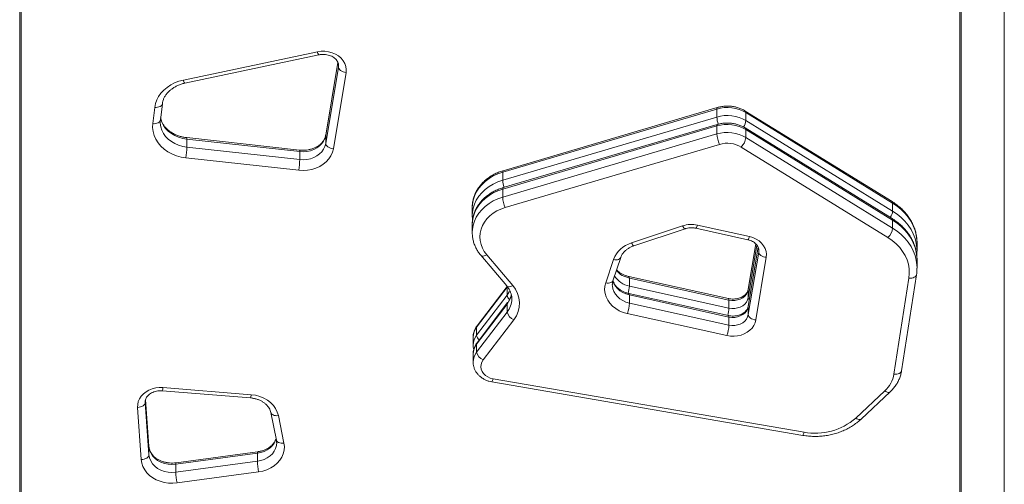
# Model space of a CAD drawing. Units: millimetres. Extents: x -10000 to 8632, y -9170 to 3622.
# Drawn here: x -378 to 262, y -2316 to -2014 of the extents above; entities that cross this region are included whole.
import ezdxf

# ---------------------------------------------------------------- set-up
doc = ezdxf.new("R2010")
doc.units = ezdxf.units.MM

msp = doc.modelspace()

# ---------------------------------------------------------------- linework, layer by layer
at = {"color": 8, "linetype": 'Continuous', "lineweight": 15}
for p, q in [((-377.629, -1563.057), (-377.629, -2723.876)), ((234.371, -1563.057), (234.371, -2723.876)), ((262.371, -2723.876), (262.371, -1563.057)), ((-170.805, -2041.696), (-178.709, -2089.148)), ((-170.454, -2042.876), (-170.454, -2044.809)), ((-170.454, -2044.809), (-170.363, -2043.753)), ((-178.686, -2088.875), (-178.709, -2089.148)), ((100.886, -2159.63), (95.938, -2189.327)), ((95.938, -2194.546), (101.616, -2160.466)), ((102.363, -2161.783), (95.938, -2200.346)), ((102.716, -2164.884), (102.716, -2163.019)), ((102.716, -2164.884), (102.806, -2163.859)), ((-60.755, -2187.646), (-60.727, -2187.328)), ((95.96, -2189.053), (95.938, -2189.327)), ((95.96, -2200.072), (95.938, -2200.346)), ((-296.015, -2262.25), (-295.998, -2262.699)), ((-295.998, -2262.015), (-295.998, -2262.699)), ((-293.594, -2291.416), (-295.769, -2260.72))]:
    msp.add_line(p, q, dxfattribs=at)
at = {"color": 7, "linetype": 'Continuous', "lineweight": 15}
for p, q in [((-376.629, -2723.556), (-376.629, -1563.057)), ((233.371, -2723.556), (233.371, -1563.057)), ((-271.255, -2053.187), (-184.128, -2034.785)), ((-270.222, -2055.179), (-183.094, -2036.777)), ((-178.709, -2094.368), (-170.454, -2044.809)), ((-170.822, -2041.66), (-178.686, -2088.875)), ((-165.5, -2048.257), (-173.754, -2097.815)), ((-291.145, -2081.471), (-289.859, -2070.894)), ((-286.181, -2079.175), (-284.896, -2068.598)), ((75.531, -2071.956), (-63.688, -2113.001)), ((75.818, -2070.99), (-63.4, -2112.036)), ((75.531, -2077.176), (75.531, -2071.956)), ((189.382, -2132.072), (94.012, -2073.276)), ((-286.236, -2080.393), (-286.181, -2079.175)), ((-63.688, -2118.221), (75.531, -2077.176)), ((94.405, -2079.504), (94.405, -2074.285)), ((189.775, -2133.08), (94.405, -2074.285)), ((94.405, -2079.504), (189.775, -2138.299)), ((-286.265, -2080.365), (-286.267, -2080.578)), ((75.531, -2082.975), (-63.688, -2124.02)), ((75.818, -2082.009), (-63.4, -2123.055)), ((75.531, -2088.195), (75.531, -2082.975)), ((189.382, -2143.091), (94.012, -2084.295)), ((94.405, -2090.523), (94.405, -2085.304)), ((189.775, -2144.099), (94.405, -2085.304)), ((-195.713, -2098.681), (-269.079, -2090.57)), ((-268.956, -2091.504), (-268.956, -2096.723)), ((-195.59, -2099.614), (-268.956, -2091.504)), ((-178.709, -2089.148), (-178.709, -2094.368)), ((-63.688, -2129.24), (75.531, -2088.195)), ((94.405, -2090.523), (189.775, -2149.318)), ((-268.956, -2096.723), (-195.59, -2104.834)), ((77.232, -2094.925), (-61.986, -2135.97)), ((186.758, -2155.466), (91.388, -2096.671)), ((-196.262, -2111.77), (-269.628, -2103.659)), ((-195.59, -2099.614), (-195.59, -2104.834)), ((-63.688, -2118.221), (-63.688, -2113.001)), ((-63.688, -2129.24), (-63.688, -2124.02)), ((-83.479, -2135.982), (-83.479, -2141.202)), ((189.775, -2138.299), (189.775, -2133.08)), ((-83.479, -2141.202), (-83.478, -2141.022)), ((-83.479, -2147.001), (-83.479, -2152.221)), ((20.021, -2158.971), (53.263, -2147.894)), ((21.602, -2160.815), (54.844, -2149.738)), ((61.79, -2149.394), (95.655, -2156.877)), ((62.869, -2147.411), (96.734, -2154.895)), ((189.775, -2149.318), (189.775, -2144.099)), ((-83.479, -2152.221), (-83.478, -2152.041)), ((100.866, -2159.609), (95.96, -2189.053)), ((102.346, -2161.744), (95.96, -2200.072)), ((205.638, -2164.284), (205.638, -2159.064)), ((-77.872, -2167.017), (-60.985, -2186.959)), ((-74.057, -2166.686), (-57.17, -2186.627)), ((8.015, -2183.54), (13.034, -2168.466)), ((95.938, -2205.565), (102.716, -2164.884)), ((107.67, -2168.332), (100.892, -2209.013)), ((3.271, -2184.861), (8.29, -2169.786)), ((205.638, -2175.303), (205.638, -2170.083)), ((83.18, -2195.142), (18.416, -2180.831)), ((18.646, -2187.001), (18.646, -2181.782)), ((83.411, -2196.093), (18.646, -2181.782)), ((190.626, -2244.277), (200.359, -2181.792)), ((195.566, -2242.147), (205.3, -2179.662)), ((-60.755, -2187.646), (-80.609, -2213.707)), ((-60.805, -2187.186), (-80.338, -2212.825)), ((-60.755, -2192.865), (-60.755, -2187.646)), ((18.646, -2187.001), (83.411, -2201.313)), ((-80.609, -2218.927), (-60.755, -2192.865)), ((83.18, -2206.161), (18.416, -2191.849)), ((18.646, -2198.02), (18.646, -2192.801)), ((83.411, -2207.112), (18.646, -2192.801)), ((95.938, -2194.546), (95.938, -2189.327)), ((-60.755, -2198.665), (-80.609, -2224.726)), ((-60.484, -2197.783), (-80.338, -2223.844)), ((-60.755, -2203.884), (-60.755, -2198.665)), ((18.646, -2198.02), (83.411, -2212.332)), ((83.411, -2201.313), (83.411, -2196.093)), ((95.938, -2205.565), (95.938, -2200.346)), ((-80.609, -2229.946), (-60.755, -2203.884)), ((82.102, -2219.163), (17.337, -2204.851)), ((83.411, -2212.332), (83.411, -2207.112)), ((-80.609, -2218.927), (-80.609, -2213.707)), ((-56.506, -2208.932), (-76.36, -2234.993)), ((-82.864, -2220.151), (-82.864, -2225.37)), ((-80.609, -2229.946), (-80.609, -2224.726)), ((-82.864, -2231.17), (-82.864, -2236.389)), ((-70.772, -2249.289), (131.333, -2283.994)), ((-69.926, -2247.26), (132.179, -2281.966)), ((-284.939, -2255.053), (-227.649, -2259.675)), ((-284.537, -2252.969), (-227.247, -2257.591)), ((165.816, -2272.769), (184.694, -2255.072)), ((169.235, -2273.518), (188.114, -2255.82)), ((-295.998, -2262.699), (-293.594, -2296.635)), ((-293.598, -2291.297), (-295.765, -2260.711)), ((-298.585, -2299.77), (-300.99, -2265.834)), ((-214.386, -2269.243), (-210.758, -2287.131)), ((-209.486, -2271.149), (-205.858, -2289.037)), ((-293.594, -2291.416), (-293.598, -2291.297)), ((-293.594, -2291.416), (-293.594, -2296.635)), ((-223.145, -2295.63), (-276.173, -2302.768)), ((-222.997, -2294.694), (-276.025, -2301.831)), ((-223.145, -2295.63), (-223.145, -2300.85)), ((-276.173, -2307.987), (-223.145, -2300.85)), ((-276.173, -2302.768), (-276.173, -2307.987)), ((-222.33, -2307.768), (-275.358, -2314.906))]:
    msp.add_line(p, q, dxfattribs=at)
at = {"color": 7, "linetype": 'Continuous', "lineweight": 15, "flags": 128}
for points in [[(-184.128, -2034.785), (-181.717, -2034.444), (-179.271, -2034.426), (-176.854, -2034.733), (-174.53, -2035.356), (-172.361, -2036.278), (-170.405, -2037.475), (-168.714, -2038.915), (-167.333, -2040.56), (-166.298, -2042.366), (-165.638, -2044.285), (-165.369, -2046.266), (-165.5, -2048.257)], [(-170.454, -2044.809), (-170.359, -2045.385), (-170.077, -2045.961), (-169.619, -2046.512), (-169.003, -2047.02), (-168.252, -2047.464), (-167.396, -2047.826), (-166.466, -2048.094), (-165.5, -2048.257)], [(-289.859, -2070.894), (-289.375, -2068.446), (-288.53, -2066.063), (-287.335, -2063.782), (-285.809, -2061.637), (-283.974, -2059.658), (-281.857, -2057.876), (-279.49, -2056.316), (-276.908, -2055.002), (-274.15, -2053.954), (-271.255, -2053.187)], [(-269.628, -2103.659), (-272.76, -2103.145), (-275.786, -2102.31), (-278.657, -2101.167), (-281.325, -2099.735), (-283.747, -2098.038), (-285.884, -2096.103), (-287.7, -2093.962), (-289.166, -2091.649), (-290.259, -2089.203), (-290.959, -2086.664), (-291.256, -2084.072), (-291.145, -2081.471)], [(-178.709, -2089.148), (-179.208, -2091.022), (-180.06, -2092.81), (-181.245, -2094.467), (-182.733, -2095.952), (-184.489, -2097.229), (-186.468, -2098.267), (-188.622, -2099.04), (-190.898, -2099.529), (-193.24, -2099.722), (-195.59, -2099.614)], [(-173.754, -2097.815), (-174.339, -2100.091), (-175.315, -2102.275), (-176.663, -2104.324), (-178.354, -2106.196), (-180.356, -2107.853), (-182.627, -2109.261), (-185.121, -2110.391), (-187.786, -2111.221), (-190.57, -2111.733), (-193.414, -2111.917), (-196.262, -2111.77)], [(-195.59, -2104.834), (-193.24, -2104.942), (-190.898, -2104.749), (-188.622, -2104.26), (-186.468, -2103.487), (-184.489, -2102.449), (-182.733, -2101.172), (-181.245, -2099.686), (-180.06, -2098.029), (-179.208, -2096.242), (-178.709, -2094.368)], [(-178.709, -2094.368), (-178.614, -2094.944), (-178.332, -2095.519), (-177.874, -2096.071), (-177.258, -2096.579), (-176.507, -2097.022), (-175.65, -2097.385), (-174.721, -2097.653), (-173.754, -2097.815)], [(-61.986, -2135.97), (-64.78, -2136.954), (-67.406, -2138.207), (-69.826, -2139.712), (-72.004, -2141.444), (-73.907, -2143.38), (-75.507, -2145.489), (-76.78, -2147.742), (-77.708, -2150.103), (-78.277, -2152.539), (-78.478, -2155.014), (-78.309, -2157.489), (-77.772, -2159.93), (-76.874, -2162.3), (-75.63, -2164.563), (-74.057, -2166.686)], [(96.734, -2154.895), (98.991, -2155.555), (101.09, -2156.501), (102.978, -2157.707), (104.605, -2159.143), (105.931, -2160.771), (106.921, -2162.551), (107.55, -2164.437), (107.802, -2166.38), (107.67, -2168.332)], [(200.359, -2181.792), (200.63, -2178.81), (200.515, -2175.821), (200.017, -2172.858), (199.141, -2169.955), (197.897, -2167.142), (196.298, -2164.45), (194.361, -2161.91), (192.108, -2159.549), (189.565, -2157.393), (186.758, -2155.466)], [(102.716, -2164.884), (102.811, -2165.46), (103.093, -2166.036), (103.551, -2166.587), (104.167, -2167.095), (104.918, -2167.539), (105.774, -2167.901), (106.704, -2168.169), (107.67, -2168.332)], [(17.337, -2204.851), (14.643, -2204.084), (12.111, -2203.012), (9.792, -2201.658), (7.733, -2200.049), (5.976, -2198.217), (4.557, -2196.2), (3.504, -2194.039), (2.84, -2191.778), (2.578, -2189.464), (2.722, -2187.142), (3.271, -2184.861)], [(95.938, -2189.327), (95.509, -2190.824), (94.742, -2192.228), (93.665, -2193.491), (92.316, -2194.566), (90.744, -2195.415), (89.003, -2196.009), (87.157, -2196.326), (85.27, -2196.354), (83.411, -2196.093)], [(83.411, -2201.313), (85.27, -2201.574), (87.157, -2201.545), (89.003, -2201.228), (90.744, -2200.635), (92.316, -2199.785), (93.665, -2198.71), (94.742, -2197.448), (95.509, -2196.043), (95.938, -2194.546)], [(95.938, -2200.346), (95.509, -2201.843), (94.742, -2203.247), (93.665, -2204.51), (92.316, -2205.585), (90.744, -2206.434), (89.003, -2207.028), (87.157, -2207.345), (85.27, -2207.373), (83.411, -2207.112)], [(83.411, -2212.332), (85.27, -2212.593), (87.157, -2212.564), (89.003, -2212.247), (90.744, -2211.654), (92.316, -2210.804), (93.665, -2209.729), (94.742, -2208.467), (95.509, -2207.062), (95.938, -2205.565)], [(95.938, -2205.565), (96.033, -2206.141), (96.315, -2206.717), (96.773, -2207.269), (97.389, -2207.776), (98.14, -2208.22), (98.996, -2208.582), (99.926, -2208.85), (100.892, -2209.013)], [(100.892, -2209.013), (100.404, -2210.858), (99.573, -2212.62), (98.419, -2214.257), (96.969, -2215.729), (95.259, -2217.002), (93.328, -2218.045), (91.222, -2218.833), (88.993, -2219.348), (86.693, -2219.577), (84.378, -2219.515), (82.102, -2219.163)], [(-76.36, -2234.993), (-77.21, -2236.392), (-77.716, -2237.897), (-77.862, -2239.453), (-77.64, -2241.003), (-77.059, -2242.49), (-76.141, -2243.86), (-74.92, -2245.062), (-73.439, -2246.052), (-71.754, -2246.794), (-69.926, -2247.26)], [(-300.99, -2265.834), (-300.941, -2263.917), (-300.525, -2262.031), (-299.751, -2260.221), (-298.64, -2258.531), (-297.218, -2257.004), (-295.521, -2255.677), (-293.589, -2254.582), (-291.472, -2253.747), (-289.22, -2253.192), (-286.889, -2252.931), (-284.537, -2252.969)], [(-227.247, -2257.591), (-224.385, -2257.995), (-221.624, -2258.732), (-219.024, -2259.787), (-216.639, -2261.138), (-214.519, -2262.756), (-212.71, -2264.607), (-211.248, -2266.652), (-210.166, -2268.848), (-209.486, -2271.149)], [(-300.99, -2265.834), (-300.016, -2265.732), (-299.08, -2265.523), (-298.217, -2265.215), (-297.46, -2264.818), (-296.839, -2264.35), (-296.378, -2263.827), (-296.094, -2263.27), (-295.998, -2262.699)], [(-205.858, -2289.037), (-205.595, -2291.352), (-205.738, -2293.674), (-206.287, -2295.955), (-207.228, -2298.15), (-208.542, -2300.213), (-210.204, -2302.103), (-212.179, -2303.781), (-214.427, -2305.212), (-216.903, -2306.369), (-219.555, -2307.227), (-222.33, -2307.768)], [(-298.585, -2299.77), (-297.611, -2299.668), (-296.675, -2299.459), (-295.812, -2299.15), (-295.056, -2298.754), (-294.435, -2298.286), (-293.974, -2297.763), (-293.69, -2297.205), (-293.594, -2296.635)], [(-276.173, -2302.768), (-278.678, -2302.931), (-281.18, -2302.752), (-283.611, -2302.234), (-285.902, -2301.394), (-287.988, -2300.254), (-289.812, -2298.846), (-291.322, -2297.21), (-292.475, -2295.391), (-293.239, -2293.442), (-293.594, -2291.416)], [(-293.594, -2296.635), (-293.239, -2298.661), (-292.475, -2300.611), (-291.322, -2302.429), (-289.812, -2304.065), (-287.988, -2305.473), (-285.902, -2306.613), (-283.611, -2307.454), (-281.18, -2307.971), (-278.678, -2308.151), (-276.173, -2307.987)], [(-275.358, -2314.906), (-278.139, -2315.119), (-280.928, -2315.015), (-283.673, -2314.595), (-286.319, -2313.868), (-288.815, -2312.847), (-291.112, -2311.554), (-293.165, -2310.012), (-294.935, -2308.253), (-296.387, -2306.309), (-297.493, -2304.22), (-298.23, -2302.026), (-298.585, -2299.77)]]:
    msp.add_lwpolyline(points, dxfattribs=at)
at = {"color": 8, "linetype": 'Continuous', "lineweight": 15, "flags": 128}
for points in [[(-289.859, -2070.894), (-288.888, -2070.917), (-287.955, -2070.827), (-287.095, -2070.628), (-286.341, -2070.329), (-285.722, -2069.939), (-285.262, -2069.475), (-284.979, -2068.954), (-284.897, -2068.61)], [(75.531, -2071.956), (75.563, -2071.464), (75.66, -2071.138), (75.817, -2070.991), (75.818, -2070.99)], [(-291.145, -2081.471), (-290.174, -2081.494), (-289.241, -2081.404), (-288.381, -2081.205), (-287.627, -2080.905), (-287.008, -2080.516), (-286.548, -2080.052), (-286.265, -2079.531), (-286.181, -2079.175)], [(-268.956, -2091.504), (-271.686, -2091.042), (-274.31, -2090.276), (-276.778, -2089.22), (-279.042, -2087.894), (-281.058, -2086.325), (-282.786, -2084.543), (-284.194, -2082.582), (-285.252, -2080.481), (-285.942, -2078.281), (-286.025, -2077.885)], [(-286.267, -2080.578), (-286.25, -2081.243), (-285.942, -2083.5), (-285.252, -2085.701), (-284.194, -2087.802), (-282.786, -2089.763), (-281.058, -2091.545), (-279.042, -2093.114), (-276.778, -2094.439), (-274.31, -2095.496), (-271.686, -2096.262), (-268.956, -2096.723)], [(75.531, -2082.975), (75.563, -2082.483), (75.66, -2082.157), (75.817, -2082.01), (75.818, -2082.009)], [(-269.079, -2090.57), (-269.069, -2090.573), (-269.007, -2090.701), (-268.969, -2091.016), (-268.956, -2091.504)], [(-195.713, -2098.681), (-195.703, -2098.683), (-195.641, -2098.812), (-195.603, -2099.126), (-195.59, -2099.614)], [(-63.688, -2113.001), (-66.836, -2114.099), (-69.811, -2115.482), (-72.572, -2117.132), (-75.085, -2119.027), (-77.316, -2121.144), (-79.237, -2123.453), (-80.822, -2125.927), (-82.05, -2128.531), (-82.907, -2131.232), (-83.379, -2133.995), (-83.479, -2135.982)], [(-83.478, -2141.022), (-83.379, -2139.215), (-82.907, -2136.452), (-82.05, -2133.75), (-80.822, -2131.146), (-79.237, -2128.673), (-77.316, -2126.363), (-75.085, -2124.247), (-72.572, -2122.351), (-69.811, -2120.701), (-66.836, -2119.318), (-63.688, -2118.221)], [(-63.688, -2113.001), (-63.655, -2112.509), (-63.558, -2112.183), (-63.401, -2112.036), (-63.4, -2112.036)], [(-63.688, -2124.02), (-66.836, -2125.118), (-69.811, -2126.501), (-72.572, -2128.151), (-75.085, -2130.046), (-77.316, -2132.163), (-79.237, -2134.472), (-80.822, -2136.946), (-82.05, -2139.55), (-82.907, -2142.251), (-83.379, -2145.014), (-83.479, -2147.001)], [(-63.688, -2124.02), (-63.655, -2123.528), (-63.558, -2123.202), (-63.401, -2123.055), (-63.4, -2123.055)], [(-83.478, -2152.041), (-83.379, -2150.234), (-82.907, -2147.471), (-82.05, -2144.769), (-80.822, -2142.165), (-79.237, -2139.692), (-77.316, -2137.382), (-75.085, -2135.266), (-72.572, -2133.37), (-69.811, -2131.72), (-66.836, -2130.337), (-63.688, -2129.24)], [(205.638, -2159.064), (205.554, -2156.963), (205.127, -2153.875), (204.341, -2150.835), (203.203, -2147.869), (201.724, -2145.006), (199.916, -2142.27), (197.797, -2139.687), (195.385, -2137.28), (192.703, -2135.071), (189.775, -2133.08)], [(189.775, -2138.299), (192.703, -2140.29), (195.385, -2142.499), (197.797, -2144.906), (199.916, -2147.489), (201.724, -2150.225), (203.203, -2153.089), (204.341, -2156.054), (205.127, -2159.095), (205.554, -2162.182), (205.637, -2164.408)], [(53.263, -2147.894), (53.633, -2148.574), (53.988, -2149.116), (54.315, -2149.5), (54.602, -2149.711), (54.837, -2149.74), (54.842, -2149.739)], [(205.638, -2170.083), (205.554, -2167.982), (205.127, -2164.894), (204.341, -2161.854), (203.203, -2158.888), (201.724, -2156.025), (199.916, -2153.289), (197.797, -2150.706), (195.385, -2148.299), (192.703, -2146.09), (189.775, -2144.099)], [(189.775, -2149.318), (192.703, -2151.309), (195.385, -2153.518), (197.797, -2155.925), (199.916, -2158.508), (201.724, -2161.244), (203.203, -2164.108), (204.341, -2167.073), (205.127, -2170.114), (205.554, -2173.201), (205.637, -2175.427)], [(20.021, -2158.971), (20.391, -2159.651), (20.746, -2160.193), (21.073, -2160.577), (21.36, -2160.787), (21.595, -2160.817), (21.602, -2160.815)], [(-74.057, -2166.686), (-74.86, -2167.081), (-75.632, -2167.35), (-76.343, -2167.482), (-76.967, -2167.472), (-77.479, -2167.32), (-77.859, -2167.033), (-77.873, -2167.017)], [(8.29, -2169.786), (9.232, -2169.938), (10.137, -2169.973), (10.971, -2169.889), (11.703, -2169.69), (12.303, -2169.384), (12.749, -2168.981), (13.023, -2168.497), (13.029, -2168.48)], [(18.646, -2181.782), (18.621, -2181.291), (18.547, -2180.971), (18.426, -2180.833), (18.417, -2180.831)], [(205.3, -2179.66), (205.224, -2179.961), (204.942, -2180.476), (204.483, -2180.93), (203.867, -2181.305), (203.115, -2181.588), (202.257, -2181.767), (201.327, -2181.836), (200.359, -2181.792)], [(-57.17, -2186.627), (-57.973, -2187.023), (-58.745, -2187.292), (-59.456, -2187.424), (-60.08, -2187.413), (-60.592, -2187.262), (-60.972, -2186.974), (-60.985, -2186.959)], [(3.271, -2184.861), (4.212, -2185.013), (5.117, -2185.048), (5.952, -2184.964), (6.683, -2184.765), (7.283, -2184.459), (7.729, -2184.056), (8.004, -2183.572), (8.015, -2183.54)], [(7.574, -2186.313), (7.591, -2186.828), (7.891, -2188.73), (8.553, -2190.57), (9.56, -2192.304), (10.887, -2193.887), (12.502, -2195.282), (14.365, -2196.454), (16.43, -2197.374), (18.646, -2198.02)], [(18.646, -2192.801), (16.43, -2192.155), (14.365, -2191.235), (12.502, -2190.063), (10.887, -2188.668), (9.56, -2187.084), (8.553, -2185.351), (7.933, -2183.667)], [(-60.755, -2192.865), (-59.41, -2190.776), (-58.977, -2189.897)], [(18.646, -2192.801), (18.621, -2192.31), (18.547, -2191.99), (18.426, -2191.852), (18.417, -2191.85)], [(83.18, -2195.142), (83.19, -2195.145), (83.311, -2195.283), (83.385, -2195.603), (83.411, -2196.093)], [(-60.755, -2198.665), (-60.673, -2198.14), (-60.489, -2197.789)], [(83.18, -2206.161), (83.19, -2206.164), (83.311, -2206.302), (83.385, -2206.622), (83.411, -2207.112)], [(-80.609, -2213.707), (-80.527, -2213.183), (-80.338, -2212.825)], [(-80.609, -2224.726), (-80.527, -2224.202), (-80.338, -2223.844)], [(195.566, -2242.147), (195.49, -2242.446), (195.208, -2242.961), (194.75, -2243.415), (194.133, -2243.79), (193.381, -2244.073), (192.524, -2244.252), (191.593, -2244.321), (190.626, -2244.277)], [(188.115, -2255.82), (187.832, -2256.005), (187.363, -2256.112), (186.791, -2256.068), (186.139, -2255.874), (185.431, -2255.538), (184.694, -2255.072)], [(-214.383, -2269.257), (-214.324, -2269.466), (-214.043, -2269.972), (-213.587, -2270.412), (-212.974, -2270.769), (-212.226, -2271.029), (-211.373, -2271.182), (-210.448, -2271.223), (-209.486, -2271.149)], [(169.235, -2273.518), (168.954, -2273.702), (168.484, -2273.809), (167.912, -2273.765), (167.26, -2273.571), (166.552, -2273.235), (165.816, -2272.769)], [(-210.944, -2286.213), (-211.294, -2287.273), (-212.18, -2289.049), (-213.396, -2290.691), (-214.913, -2292.157), (-216.693, -2293.412), (-218.691, -2294.425), (-220.86, -2295.17), (-223.145, -2295.63)], [(-223.145, -2300.85), (-220.86, -2300.39), (-218.691, -2299.644), (-216.693, -2298.631), (-214.913, -2297.376), (-213.396, -2295.91), (-212.18, -2294.269), (-211.294, -2292.492), (-210.76, -2290.625), (-210.59, -2288.712), (-210.591, -2288.706)], [(-210.758, -2287.131), (-210.696, -2287.355), (-210.415, -2287.861), (-209.959, -2288.301), (-209.346, -2288.658), (-208.598, -2288.918), (-207.745, -2289.071), (-206.82, -2289.111), (-205.858, -2289.037)], [(-222.997, -2294.694), (-223.008, -2294.697), (-223.083, -2294.827), (-223.129, -2295.142), (-223.145, -2295.63)], [(-276.025, -2301.831), (-276.036, -2301.834), (-276.111, -2301.964), (-276.158, -2302.279), (-276.173, -2302.768)]]:
    msp.add_lwpolyline(points, dxfattribs=at)
at = {"color": 8, "linetype": 'Continuous', "lineweight": 15}
for centre, radius, start, end in [((-181.15, -2034.505), 2.991, 185.36237, 229.428275), ((-268.283, -2052.909), 2.985, 185.328087, 229.494878), ((93.332, -2074.122), 1.086, 351.411477, 51.165406), ((93.075, -2076.12), 17.576, 183.444525, 199.057395), ((85.225, -2078.499), 9.236, 326.086682, 353.751856), ((93.332, -2085.141), 1.086, 351.411477, 51.165406), ((-46.18, -2117.169), 17.539, 183.438223, 198.961412), ((188.702, -2132.918), 1.085, 351.40358, 51.220703), ((180.62, -2137.3), 9.209, 326.28436, 353.769209), ((188.702, -2143.936), 1.085, 351.40358, 51.220703), ((59.592, -2146.913), 3.315, 311.54963, 351.357749), ((93.46, -2154.398), 3.311, 311.516353, 351.372322), ((21.322, -2172.726), 14.523, 212.229242, 259.382562), ((21.586, -2166.954), 15.116, 221.24128, 258.785425), ((-4.356, -2185.944), 23.027, 345.446334, 357.369858), ((-72.245, -2189.764), 14.534, 322.235804, 348.562367), ((-55.878, -2192.262), 4.913, 187.054665, 226.196978), ((98.319, -2194.417), 2.385, 183.107612, 224.673967), ((-71.893, -2195.163), 14.147, 321.940884, 359.191304), ((60.394, -2200.255), 23.041, 345.423824, 357.36845), ((-72.292, -2220.234), 10.572, 141.875657, 179.549033), ((-72.297, -2225.451), 10.566, 141.869497, 179.986285), ((-75.611, -2218.288), 5.039, 187.278191, 228.22135), ((-72.292, -2231.253), 10.572, 141.875657, 179.549033), ((-72.297, -2236.47), 10.566, 141.869497, 179.986285), ((-73.752, -2246.855), 3.847, 320.756906, 353.948689), ((-290.597, -2252.881), 6.061, 338.99332, 359.16297), ((-233.312, -2257.502), 6.065, 339.002968, 359.157253), ((128.353, -2281.561), 3.847, 320.75462, 353.949755)]:
    msp.add_arc(centre, radius, start, end, dxfattribs=at)
at = {"color": 7, "linetype": 'Continuous', "lineweight": 15}
for centre, radius, start, end in [((82.308, -2094.683), 23.716, 59.329592, 106.605282), ((82.308, -2099.903), 23.716, 59.329592, 106.605282), ((82.308, -2105.702), 23.716, 59.329592, 106.605282), ((82.308, -2110.922), 23.716, 59.329592, 106.605282), ((95.407, -2086.749), 19.929, 184.158835, 204.21858), ((83.525, -2088.997), 10.987, 315.700009, 352.01819), ((-319.614, -2095.314), 50.677, 350.521139, 358.405969), ((82.315, -2111.97), 17.787, 59.329592, 106.605282), ((-246.247, -2103.424), 50.677, 350.521139, 358.405969), ((-43.811, -2127.795), 19.929, 184.158835, 204.21858), ((58.948, -2165.172), 18.188, 77.549558, 108.211139), ((178.895, -2147.793), 10.987, 315.700009, 352.01819), ((25.028, -2176.172), 17.915, 106.229769, 159.116545), ((-70.176, -2198.176), 17.394, 321.803148, 41.604446), ((-7.285, -2196.592), 25.971, 341.456677, 356.847327), ((-53.735, -2202.288), 7.199, 192.813567, 247.357195), ((57.479, -2210.904), 25.971, 341.456677, 356.847327), ((-73.589, -2228.349), 7.199, 192.813567, 247.357195), ((172.035, -2241.09), 18.862, 312.157964, 350.272402), ((139.569, -2242.883), 39.776, 259.292783, 311.28998), ((-181.38, -2299.437), 41.789, 181.937526, 191.500016), ((-234.408, -2306.574), 41.789, 181.937526, 191.500016)]:
    msp.add_arc(centre, radius, start, end, dxfattribs=at)
for points, knots in [([(-183.094, -2036.777), (-182.827, -2036.726), (-181.999, -2036.568), (-180.559, -2036.459), (-178.815, -2036.545), (-177.123, -2036.857), (-175.541, -2037.374), (-174.116, -2038.073), (-172.89, -2038.92), (-171.892, -2039.878), (-171.133, -2040.91), (-170.63, -2041.991), (-170.374, -2042.937), (-170.392, -2043.524), (-170.398, -2043.742)], [0, 0, 0, 0, 0.0421995, 0.1306649, 0.21914, 0.3074469, 0.3955763, 0.4835985, 0.5717284, 0.6604542, 0.7506676, 0.843817, 0.941963, 1, 1, 1, 1]), ([(-284.896, -2068.598), (-284.855, -2068.318), (-284.724, -2067.407), (-284.289, -2065.882), (-283.461, -2064.063), (-282.34, -2062.339), (-280.955, -2060.737), (-279.327, -2059.28), (-277.479, -2057.989), (-275.439, -2056.882), (-273.237, -2055.98), (-271.466, -2055.453), (-270.444, -2055.228), (-270.222, -2055.179)], [0, 0, 0, 0, 0.0478683, 0.1560918, 0.2630079, 0.3678782, 0.4708902, 0.5724882, 0.6731196, 0.7731395, 0.8727962, 0.9722466, 1, 1, 1, 1]), ([(94.012, -2073.276), (93.603, -2073.036), (92.496, -2072.386), (90.555, -2071.52), (88.185, -2070.756), (85.716, -2070.257), (83.19, -2070.026), (80.647, -2070.075), (78.166, -2070.376), (76.586, -2070.789), (75.818, -2070.99)], [0, 0, 0, 0, 0.0774339, 0.2093521, 0.3416001, 0.4742797, 0.6072732, 0.7405147, 0.8739714, 1, 1, 1, 1]), ([(-269.079, -2090.57), (-269.485, -2090.52), (-270.708, -2090.366), (-272.703, -2089.937), (-274.997, -2089.21), (-277.15, -2088.269), (-279.129, -2087.139), (-280.907, -2085.84), (-282.459, -2084.394), (-283.769, -2082.825), (-284.815, -2081.154), (-285.593, -2079.453), (-285.873, -2078.302), (-286.008, -2077.746)], [0, 0, 0, 0, 0.04722862, 0.14217296, 0.23707854, 0.3319383, 0.42681334, 0.52181939, 0.61714602, 0.71307389, 0.80998097, 0.90831701, 1, 1, 1, 1]), ([(94.012, -2084.295), (93.603, -2084.055), (92.496, -2083.405), (90.555, -2082.539), (88.185, -2081.775), (85.716, -2081.276), (83.19, -2081.045), (80.647, -2081.094), (78.166, -2081.395), (76.586, -2081.808), (75.818, -2082.009)], [0, 0, 0, 0, 0.0774339, 0.2093521, 0.3416001, 0.4742797, 0.6072732, 0.7405147, 0.8739714, 1, 1, 1, 1]), ([(-178.686, -2088.875), (-178.729, -2089.098), (-178.873, -2089.849), (-179.324, -2091.111), (-180.171, -2092.615), (-181.298, -2094.012), (-182.67, -2095.271), (-184.262, -2096.372), (-186.042, -2097.292), (-187.978, -2098.011), (-190.031, -2098.514), (-192.157, -2098.784), (-194.067, -2098.827), (-195.246, -2098.722), (-195.713, -2098.681)], [0, 0, 0, 0, 0.0412912, 0.1390777, 0.2344752, 0.3268634, 0.4170304, 0.5057936, 0.5937477, 0.6812676, 0.7685639, 0.8557366, 0.9428139, 1, 1, 1, 1]), ([(-63.4, -2112.036), (-63.94, -2112.204), (-65.452, -2112.674), (-67.845, -2113.649), (-70.51, -2115.023), (-72.993, -2116.63), (-75.267, -2118.449), (-77.305, -2120.461), (-79.083, -2122.644), (-80.582, -2124.971), (-81.783, -2127.414), (-82.681, -2129.946), (-83.245, -2132.535), (-83.501, -2134.674), (-83.452, -2135.939), (-83.437, -2136.33)], [0, 0, 0, 0, 0.0468914, 0.1313385, 0.2158363, 0.3002615, 0.3845391, 0.4685776, 0.5522773, 0.6355453, 0.7183141, 0.8005591, 0.8823102, 0.9636533, 1, 1, 1, 1]), ([(-63.4, -2123.055), (-63.94, -2123.223), (-65.452, -2123.693), (-67.845, -2124.668), (-70.51, -2126.042), (-72.993, -2127.649), (-75.267, -2129.468), (-77.305, -2131.48), (-79.083, -2133.663), (-80.582, -2135.99), (-81.783, -2138.433), (-82.681, -2140.965), (-83.245, -2143.554), (-83.501, -2145.693), (-83.452, -2146.958), (-83.437, -2147.349)], [0, 0, 0, 0, 0.0468914, 0.1313385, 0.2158363, 0.3002615, 0.3845391, 0.4685776, 0.5522773, 0.6355453, 0.7183141, 0.8005591, 0.8823102, 0.9636533, 1, 1, 1, 1]), ([(205.62, -2159.103), (205.626, -2158.975), (205.678, -2157.852), (205.474, -2155.732), (204.99, -2152.777), (204.165, -2149.874), (203.046, -2147.045), (201.63, -2144.312), (199.93, -2141.694), (197.958, -2139.212), (195.729, -2136.885), (193.257, -2134.735), (191.103, -2133.157), (189.769, -2132.316), (189.382, -2132.072)], [0, 0, 0, 0, 0.0121538, 0.1061834, 0.200169, 0.2942207, 0.3884538, 0.4829615, 0.5778062, 0.6730174, 0.7685933, 0.8645068, 0.9607142, 1, 1, 1, 1]), ([(-83.449, -2141.008), (-83.46, -2141.67), (-83.477, -2142.69), (-83.31, -2143.697), (-83.252, -2144.049)], [0, 0, 0, 0, 0.650126, 1, 1, 1, 1]), ([(205.62, -2170.122), (205.626, -2169.994), (205.678, -2168.871), (205.474, -2166.751), (204.99, -2163.796), (204.165, -2160.893), (203.046, -2158.064), (201.63, -2155.331), (199.93, -2152.713), (197.958, -2150.231), (195.729, -2147.904), (193.257, -2145.754), (191.103, -2144.176), (189.769, -2143.335), (189.382, -2143.091)], [0, 0, 0, 0, 0.0121538, 0.1061834, 0.200169, 0.2942207, 0.3884538, 0.4829615, 0.5778062, 0.6730174, 0.7685933, 0.8645068, 0.9607142, 1, 1, 1, 1]), ([(54.844, -2149.738), (55.097, -2149.66), (55.881, -2149.415), (57.282, -2149.151), (59.025, -2149.049), (60.546, -2149.15), (61.448, -2149.327), (61.79, -2149.394)], [0, 0, 0, 0, 0.1163264, 0.3611508, 0.6060798, 0.8505882, 1, 1, 1, 1]), ([(-83.449, -2152.027), (-83.449, -2152.688), (-83.449, -2154.221), (-83.077, -2156.606), (-82.401, -2159.149), (-81.414, -2161.615), (-80.136, -2163.98), (-78.906, -2165.764), (-78.098, -2166.744), (-77.872, -2167.017)], [0, 0, 0, 0, 0.1231994, 0.2852917, 0.4473952, 0.6098427, 0.7729109, 0.9367903, 1, 1, 1, 1]), ([(13.034, -2168.466), (13.114, -2168.244), (13.377, -2167.511), (14.026, -2166.297), (15.1, -2164.883), (16.431, -2163.596), (17.987, -2162.469), (19.71, -2161.515), (20.98, -2161.045), (21.602, -2160.815)], [0, 0, 0, 0, 0.0711272, 0.2348161, 0.3945167, 0.5501472, 0.7031394, 0.8545892, 1, 1, 1, 1]), ([(95.655, -2156.877), (95.916, -2156.94), (96.725, -2157.135), (98, -2157.609), (99.379, -2158.346), (100.55, -2159.225), (101.489, -2160.204), (102.188, -2161.25), (102.626, -2162.342), (102.824, -2163.205), (102.786, -2163.71), (102.776, -2163.841)], [0, 0, 0, 0, 0.05894093, 0.18216037, 0.305308, 0.42873484, 0.55324535, 0.6802615, 0.81203019, 0.95158346, 1, 1, 1, 1]), ([(205.473, -2167.25), (205.487, -2167.141), (205.609, -2166.202), (205.613, -2165.255), (205.616, -2164.417)], [0, 0, 0, 0, 0.1156818, 1, 1, 1, 1]), ([(205.3, -2179.662), (205.381, -2179.089), (205.58, -2177.687), (205.603, -2176.273), (205.616, -2175.436)], [0, 0, 0, 0, 0.4080769, 1, 1, 1, 1]), ([(18.416, -2180.831), (18.083, -2180.751), (17.072, -2180.51), (15.459, -2179.948), (13.66, -2179.087), (12.07, -2178.045), (10.965, -2177.156), (10.482, -2176.596), (10.37, -2176.466)], [0, 0, 0, 0, 0.1021398, 0.310642, 0.5190316, 0.7275521, 0.9367324, 1, 1, 1, 1]), ([(-60.985, -2186.959), (-60.779, -2187.212), (-60.14, -2187.996), (-59.261, -2189.382), (-58.453, -2191.132), (-57.95, -2192.947), (-57.724, -2194.364), (-57.77, -2195.172), (-57.78, -2195.355)], [0, 0, 0, 0, 0.0976759, 0.302862, 0.5100543, 0.7211195, 0.9364981, 1, 1, 1, 1]), ([(7.603, -2186.299), (7.593, -2186.16), (7.545, -2185.484), (7.71, -2184.562), (7.942, -2183.784), (8.015, -2183.54)], [0, 0, 0, 0, 0.1506285, 0.7336768, 1, 1, 1, 1]), ([(18.416, -2191.849), (18.083, -2191.77), (17.072, -2191.529), (15.458, -2190.967), (13.663, -2190.105), (12.058, -2189.068), (10.671, -2187.887), (9.515, -2186.589), (8.638, -2185.199), (8.137, -2184.192), (8.009, -2183.651), (7.998, -2183.6)], [0, 0, 0, 0, 0.0637652, 0.1939319, 0.3240282, 0.4542063, 0.5847963, 0.7163534, 0.8497141, 0.9859973, 1, 1, 1, 1]), ([(-58.072, -2192.64), (-58.119, -2192.889), (-58.281, -2193.767), (-58.888, -2195.234), (-59.689, -2196.699), (-60.294, -2197.524), (-60.484, -2197.783)], [0, 0, 0, 0, 0.1404476, 0.4940971, 0.8413277, 1, 1, 1, 1]), ([(95.96, -2189.053), (95.93, -2189.208), (95.829, -2189.723), (95.498, -2190.588), (94.835, -2191.661), (93.901, -2192.685), (92.697, -2193.615), (91.293, -2194.382), (89.729, -2194.963), (88.05, -2195.336), (86.31, -2195.484), (84.663, -2195.421), (83.64, -2195.229), (83.18, -2195.142)], [0, 0, 0, 0, 0.0441244, 0.146248, 0.2426977, 0.3452298, 0.44399, 0.5407327, 0.63655, 0.731965, 0.8271788, 0.9222253, 1, 1, 1, 1]), ([(95.96, -2200.072), (95.93, -2200.227), (95.829, -2200.742), (95.498, -2201.607), (94.835, -2202.68), (93.901, -2203.704), (92.697, -2204.634), (91.293, -2205.401), (89.729, -2205.982), (88.05, -2206.355), (86.31, -2206.503), (84.663, -2206.44), (83.64, -2206.248), (83.18, -2206.161)], [0, 0, 0, 0, 0.0441244, 0.146248, 0.2426977, 0.3452298, 0.44399, 0.5407327, 0.63655, 0.731965, 0.8271788, 0.9222253, 1, 1, 1, 1]), ([(-80.338, -2212.825), (-80.592, -2213.181), (-81.24, -2214.087), (-82.035, -2215.676), (-82.617, -2217.564), (-82.88, -2219.114), (-82.837, -2220.014), (-82.825, -2220.265)], [0, 0, 0, 0, 0.1625958, 0.4127925, 0.6605283, 0.9049529, 1, 1, 1, 1]), ([(-80.338, -2223.844), (-80.592, -2224.2), (-81.24, -2225.106), (-82.035, -2226.695), (-82.617, -2228.583), (-82.88, -2230.133), (-82.837, -2231.033), (-82.825, -2231.284)], [0, 0, 0, 0, 0.1625958, 0.4127925, 0.6605283, 0.9049529, 1, 1, 1, 1]), ([(-82.826, -2225.461), (-82.828, -2225.859), (-82.835, -2226.811), (-82.608, -2227.74), (-82.476, -2228.281)], [0, 0, 0, 0, 0.4183167, 1, 1, 1, 1]), ([(-82.826, -2236.479), (-82.826, -2236.877), (-82.825, -2237.913), (-82.47, -2239.562), (-81.813, -2241.371), (-80.858, -2243.069), (-79.642, -2244.627), (-78.18, -2246.017), (-76.499, -2247.213), (-74.629, -2248.182), (-72.705, -2248.892), (-71.386, -2249.163), (-70.772, -2249.289)], [0, 0, 0, 0, 0.0642845, 0.1673959, 0.2703267, 0.3736371, 0.4777876, 0.5830706, 0.6895769, 0.7972151, 0.9057817, 1, 1, 1, 1]), ([(188.114, -2255.82), (188.502, -2255.443), (189.571, -2254.404), (191.124, -2252.558), (192.676, -2250.259), (193.933, -2247.834), (194.863, -2245.366), (195.348, -2243.453), (195.525, -2242.391), (195.566, -2242.147)], [0, 0, 0, 0, 0.0992937, 0.2735896, 0.4473354, 0.6200622, 0.7916984, 0.9521357, 1, 1, 1, 1]), ([(-296.01, -2262.245), (-296.012, -2262.202), (-296.026, -2261.744), (-295.885, -2260.927), (-295.45, -2259.798), (-294.767, -2258.73), (-293.819, -2257.714), (-292.601, -2256.793), (-291.186, -2256.037), (-289.614, -2255.468), (-287.93, -2255.112), (-286.349, -2254.979), (-285.354, -2255.031), (-284.939, -2255.053)], [0, 0, 0, 0, 0.0123785, 0.1336228, 0.2372034, 0.3352494, 0.4394726, 0.5400039, 0.6385713, 0.7362418, 0.8335227, 0.930603, 1, 1, 1, 1]), ([(-227.649, -2259.675), (-227.302, -2259.709), (-226.246, -2259.812), (-224.52, -2260.152), (-222.542, -2260.769), (-220.709, -2261.591), (-219.057, -2262.59), (-217.617, -2263.74), (-216.409, -2265.013), (-215.454, -2266.382), (-214.752, -2267.803), (-214.507, -2268.767), (-214.386, -2269.243)], [0, 0, 0, 0, 0.0512445, 0.1557261, 0.2601377, 0.3644639, 0.4688145, 0.5734196, 0.6786781, 0.7852056, 0.8938518, 1, 1, 1, 1]), ([(131.333, -2283.994), (131.972, -2284.096), (133.782, -2284.384), (136.803, -2284.651), (140.379, -2284.714), (143.95, -2284.507), (147.486, -2284.036), (150.96, -2283.302), (154.344, -2282.31), (157.612, -2281.069), (160.735, -2279.585), (163.691, -2277.872), (166.398, -2275.977), (168.2, -2274.478), (169.097, -2273.646), (169.235, -2273.518)], [0, 0, 0, 0, 0.0468394, 0.1325313, 0.2182589, 0.3040156, 0.3897995, 0.4756082, 0.5614359, 0.6472717, 0.7330969, 0.818884, 0.9045951, 0.985285, 1, 1, 1, 1]), ([(-210.981, -2286.033), (-211.13, -2286.479), (-211.45, -2287.437), (-212.312, -2288.853), (-213.462, -2290.235), (-214.863, -2291.477), (-216.478, -2292.558), (-218.278, -2293.456), (-220.23, -2294.149), (-221.832, -2294.524), (-222.766, -2294.66), (-222.997, -2294.694)], [0, 0, 0, 0, 0.1121741, 0.2405974, 0.3650394, 0.4866188, 0.6064117, 0.7251844, 0.8434135, 0.9613626, 1, 1, 1, 1]), ([(-210.758, -2287.131), (-210.715, -2287.355), (-210.615, -2287.884), (-210.623, -2288.414), (-210.628, -2288.721)], [0, 0, 0, 0, 0.4217199, 1, 1, 1, 1]), ([(-276.025, -2301.831), (-276.371, -2301.872), (-277.424, -2301.996), (-279.212, -2302.033), (-281.349, -2301.853), (-283.426, -2301.439), (-285.397, -2300.807), (-287.221, -2299.976), (-288.863, -2298.968), (-290.291, -2297.811), (-291.485, -2296.532), (-292.43, -2295.158), (-293.113, -2293.709), (-293.482, -2292.413), (-293.566, -2291.603), (-293.598, -2291.297)], [0, 0, 0, 0, 0.0399261, 0.1214656, 0.2030016, 0.2844406, 0.3657858, 0.447067, 0.5283742, 0.6098928, 0.6919418, 0.7750106, 0.8597704, 0.946988, 1, 1, 1, 1])]:
    msp.add_open_spline(points, degree=3, knots=knots, dxfattribs=at)

doc.saveas('drawing.dxf')
